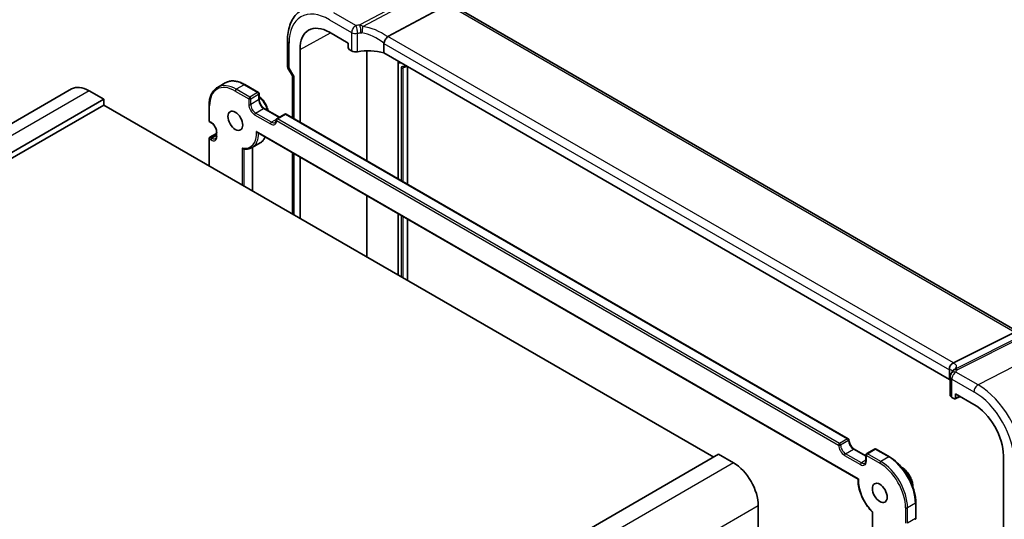
# Model space of a CAD drawing. Units: millimetres. Extents: x 29 to 4370, y 16 to 859.
# Drawn here: x 583 to 723, y 381 to 452 of the extents above; entities that cross this region are included whole.
import ezdxf

# ---------------------------------------------------------------- set-up
doc = ezdxf.new("R2010")
doc.units = ezdxf.units.MM
doc.header["$LTSCALE"] = 2
doc.layers.add('Visible (ISO)', color=7, linetype='Continuous', lineweight=35)
doc.layers.add('Visible Narrow (ISO)', color=7, linetype='Continuous', lineweight=25)

msp = doc.modelspace()

# ---------------------------------------------------------------- linework, layer by layer
at = {"layer": 'Visible (ISO)'}
for p, q in [((635.5155, 450.0746), (644.0428, 454.5987)), ((725.3314, 407.9633), (644.4571, 454.6561)), ((621.1735, 449.4501), (621.1735, 445.826)), ((627.1756, 450.6549), (629.8301, 449.1223)), ((622.9655, 437.8406), (622.9655, 448.2242)), ((629.8301, 449.1223), (629.8301, 448.469)), ((629.9714, 448.2242), (630.3342, 448.0147)), ((634.9276, 449.0744), (634.9276, 447.7267)), ((632.4789, 432.3481), (632.4789, 448.021)), ((715.5902, 401.1561), (634.9276, 447.7267)), ((621.2448, 445.5598), (621.8921, 444.4386)), ((636.9657, 446.3805), (636.9657, 429.7577)), ((638.2772, 445.7928), (638.2772, 429.0004)), ((621.8806, 444.4586), (621.8806, 438.467)), ((590.381, 442.571), (496.3358, 388.274)), ((612.3134, 443.4481), (611.182, 442.7949)), ((617.0226, 442.0883), (615.1134, 443.1906)), ((595.0023, 441.0986), (500.9571, 386.8016)), ((595.0023, 441.0986), (592.881, 442.3233)), ((595.0023, 440.2821), (595.0023, 441.0986)), ((617.1226, 441.9151), (617.1226, 441.0986)), ((595.0023, 440.2821), (500.9571, 385.9851)), ((681.9764, 390.0676), (595.0023, 440.2821)), ((610.0051, 440.2413), (610.0051, 438.0367)), ((617.8711, 439.8021), (620.0339, 438.5535)), ((620.7824, 438.9856), (619.651, 438.3324)), ((701.1683, 392.6903), (620.9824, 438.9856)), ((610.1051, 437.8635), (610.3172, 437.7411)), ((610.0051, 435.5056), (610.0051, 431.6202)), ((610.1051, 435.6788), (611.0657, 436.2334)), ((611.0657, 436.4446), (611.0657, 435.873)), ((616.9206, 436.3781), (702.5674, 386.9299)), ((617.2634, 434.8745), (616.132, 434.2213)), ((616.2033, 434.2624), (616.2033, 428.0417)), ((621.8806, 433.5144), (621.8806, 424.7639)), ((622.9655, 424.1375), (622.9655, 432.888)), ((632.4789, 418.6449), (632.4789, 427.3955)), ((636.9657, 424.805), (636.9657, 416.0545)), ((638.2772, 424.0478), (638.2772, 415.2973)), ((716.1929, 403.4955), (724.9338, 407.8963)), ((715.5902, 402.5038), (715.5902, 401.1561)), ((715.7066, 401.5315), (715.7066, 398.9096)), ((716.4451, 398.4618), (716.4451, 399.1151)), ((716.4451, 399.1151), (719.0995, 397.5826)), ((715.9409, 398.5897), (716.3037, 398.3802)), ((716.4001, 398.3684), (717.1177, 398.7268)), ((682.6835, 390.4758), (588.6383, 336.1788)), ((684.8048, 389.2511), (682.6835, 390.4758)), ((702.0168, 391.2206), (703.6967, 390.2507)), ((704.9281, 391.2206), (703.7967, 390.5674)), ((707.0373, 390.1183), (705.1281, 391.2206)), ((703.6967, 390.3942), (703.6967, 389.5777)), ((723.3096, 390.2905), (723.3096, 325.5469)), ((710.8142, 381.3719), (710.8142, 383.5764)), ((688.3404, 379.4123), (688.3404, 383.1273)), ((704.616, 382.2145), (704.616, 325.0336))]:
    msp.add_line(p, q, dxfattribs=at)
for centre, radius, start, end in [((616.9226, 441.9151), 0.2, 0, 60), ((619.751, 438.1592), 0.2, 120, 180), ((620.8824, 438.8124), 0.2, 60, 120), ((610.2051, 438.0367), 0.2, 180, 240), ((610.2051, 435.5056), 0.2, 120, 180), ((716.5066, 401.5315), 0.8, 146.386287, 180), ((701.0683, 392.5171), 0.2, 0, 60), ((703.8967, 390.3942), 0.2, 120, 180), ((705.0281, 391.0474), 0.2, 60, 120), ((710.6142, 381.3719), 0.2, 300, 0)]:
    msp.add_arc(centre, radius, start, end, dxfattribs=at)
for centre, major_axis, ratio, start_param, end_param in [((627.1756, 445.7935), (-2.977, 5.1563), 0.57735027, 5.49778714, 7.06858347), ((636.6192, 448.7509), (-1.1476, 1.2933), 0.35629853, 6.19695693, 6.29764779), ((629.9716, 448.3875), (-0.1, 0.1732), 0.5780539, 0.78600715, 2.3555855), ((632.8476, 445.2352), (-4.9993, 0.1461), 0.55686057, 4.29962785, 5.07112399), ((630.8999, 448.3185), (0.7999, -0.0234), 0.55686057, 3.94326714, 5.07112399), ((622.6806, 444.673), (-0.7971, -0.2136), 0.31783725, 0.08495923, 0.70043894), ((592.881, 438.2409), (-2.5, 4.3301), 0.57735027, 5.49778714, 6.28318531), ((715.03, 403.4804), (1.2956, 0.146), 0.19189197, 5.70381417, 5.80450504), ((711.0434, 400.0888), (-4.9993, 0.1461), 0.55686057, 3.5270007, 3.58690643), ((716.5066, 398.8935), (0.7999, -0.0234), 0.55686057, 3.15786897, 3.94326714), ((716.3036, 398.5437), (0.1001, -0.1734), 0.5766475, 5.49839613, 7.06797448), ((719.0995, 392.7212), (2.977, -5.1563), 0.57735027, 0.78539816, 2.35619449), ((684.8048, 385.1686), (-2.5, 4.3301), 0.57735027, 3.92699082, 5.49778714)]:
    msp.add_ellipse(centre, major_axis=major_axis, ratio=ratio, start_param=start_param, end_param=end_param, dxfattribs=at)
for centre in [(613.7406, 438.0367), (705.6645, 384.9645)]:
    msp.add_ellipse(centre, major_axis=(-0.75, 1.299), ratio=0.57735027, dxfattribs=at)
for points, knots in [([(621.1735, 449.4501), (621.1735, 449.8533), (621.2022, 450.2446), (621.3198, 450.9948), (621.4087, 451.3538), (621.6498, 452.0301), (621.8021, 452.3475), (622.1718, 452.9276), (622.3894, 453.1904), (622.8847, 453.6444), (623.1623, 453.8354), (623.462, 453.9836)], [3.141592654, 3.141592654, 3.141592654, 3.141592654, 3.306085563, 3.306085563, 3.470578472, 3.470578472, 3.635071382, 3.635071382, 3.799564291, 3.799564291, 3.9640572, 3.9640572, 3.9640572, 3.9640572]), ([(634.9303, 449.1073), (634.9433, 449.1822), (634.9688, 449.2631), (635.0369, 449.4288), (635.0784, 449.512), (635.1761, 449.6807), (635.2319, 449.7639), (635.3488, 449.9168), (635.4087, 449.984), (635.465, 450.0382)], [-0.118844517, -0.118844517, -0.118844517, -0.118844517, -0.08962965, -0.08962965, -0.061341578, -0.061341578, -0.03110626, -0.03110626, 0, 0, 0, 0]), ([(621.1735, 445.826), (621.1735, 445.8081), (621.1744, 445.7898), (621.1782, 445.7529), (621.1811, 445.7343), (621.1889, 445.6973), (621.1938, 445.679), (621.2055, 445.643), (621.2123, 445.6255), (621.2275, 445.5916), (621.2358, 445.5753), (621.2448, 445.5598)], [0.785398163, 0.785398163, 0.785398163, 0.785398163, 0.819381854, 0.819381854, 0.853365545, 0.853365545, 0.887349236, 0.887349236, 0.921332927, 0.921332927, 0.955316618, 0.955316618, 0.955316618, 0.955316618]), ([(636.9657, 446.3805), (636.9657, 446.3959), (636.9677, 446.4115), (636.9757, 446.4447), (636.9826, 446.4623), (636.9997, 446.4928), (637.0096, 446.5063), (637.021, 446.5181)], [0, 0, 0, 0, 0.0046612912, 0.0046612912, 0.0102610395, 0.0102610395, 0.0151616593, 0.0151616593, 0.0151616593, 0.0151616593]), ([(637.7194, 445.6798), (637.7762, 445.6849), (637.8324, 445.692), (637.9433, 445.7102), (637.9981, 445.7214), (638.106, 445.7477), (638.1592, 445.7629), (638.2298, 445.7862), (638.2481, 445.7925), (638.2663, 445.7991)], [5.235987756, 5.235987756, 5.235987756, 5.235987756, 5.283408589, 5.283408589, 5.330829422, 5.330829422, 5.378250255, 5.378250255, 5.394932589, 5.394932589, 5.394932589, 5.394932589]), ([(611.182, 442.7949), (611.0302, 442.7073), (610.8904, 442.5988), (610.6397, 442.3452), (610.5289, 442.2001), (610.3386, 441.8786), (610.259, 441.7023), (610.1319, 441.3238), (610.0842, 441.1216), (610.0208, 440.696), (610.0051, 440.4727), (610.0051, 440.2413)], [2.35619449, 2.35619449, 2.35619449, 2.35619449, 2.513274123, 2.513274123, 2.670353756, 2.670353756, 2.827433388, 2.827433388, 2.984513021, 2.984513021, 3.141592654, 3.141592654, 3.141592654, 3.141592654]), ([(615.1134, 443.1906), (614.913, 443.3063), (614.7117, 443.4043), (614.3115, 443.5622), (614.1125, 443.622), (613.7211, 443.7012), (613.5287, 443.7204), (613.1551, 443.7163), (612.974, 443.6929), (612.629, 443.6027), (612.4652, 443.5358), (612.3134, 443.4481)], [1.570796327, 1.570796327, 1.570796327, 1.570796327, 1.727875959, 1.727875959, 1.884955592, 1.884955592, 2.042035225, 2.042035225, 2.199114858, 2.199114858, 2.35619449, 2.35619449, 2.35619449, 2.35619449]), ([(617.1226, 441.5198), (617.2812, 441.4007), (617.434, 441.2578), (617.7331, 440.9186), (617.8769, 440.7182), (618.123, 440.2941), (618.2255, 440.0705), (618.3424, 439.729), (618.3755, 439.612), (618.4012, 439.4961)], [4.86196493, 4.86196493, 4.86196493, 4.86196493, 5.1613747, 5.1613747, 5.49396594, 5.49396594, 5.82537791, 5.82537791, 5.99753467, 5.99753467, 5.99753467, 5.99753467]), ([(617.8711, 439.8021), (617.8043, 439.8407), (617.7344, 439.8923), (617.5965, 440.019), (617.5285, 440.0944), (617.4028, 440.262), (617.3453, 440.3544), (617.2481, 440.5457), (617.2084, 440.6446), (617.1511, 440.8365), (617.1332, 440.9295), (617.1238, 441.0437), (617.1226, 441.0717), (617.1226, 441.0986)], [1.57079633, 1.57079633, 1.57079633, 1.57079633, 1.85785213, 1.85785213, 2.150771, 2.150771, 2.44826389, 2.44826389, 2.74653262, 2.74653262, 3.04153016, 3.04153016, 3.14159265, 3.14159265, 3.14159265, 3.14159265]), ([(611.0657, 436.4446), (611.0657, 436.5217), (611.056, 436.6081), (611.0152, 436.7908), (610.9839, 436.8874), (610.9016, 437.0801), (610.8503, 437.1761), (610.7333, 437.3559), (610.6675, 437.4397), (610.53, 437.5853), (610.4583, 437.6473), (610.3642, 437.7126), (610.3405, 437.7276), (610.3172, 437.7411)], [6.28318531, 6.28318531, 6.28318531, 6.28318531, 6.57024111, 6.57024111, 6.86315998, 6.86315998, 7.16065287, 7.16065287, 7.4589216, 7.4589216, 7.75391914, 7.75391914, 7.85398163, 7.85398163, 7.85398163, 7.85398163]), ([(619.4025, 437.7831), (619.4182, 437.7922), (619.4327, 437.8033), (619.4607, 437.8316), (619.474, 437.8487), (619.4988, 437.8906), (619.5103, 437.9154), (619.5295, 437.9728), (619.5374, 438.0054), (619.5481, 438.0775), (619.551, 438.117), (619.551, 438.1592)], [5.497787144, 5.497787144, 5.497787144, 5.497787144, 5.654866776, 5.654866776, 5.811946409, 5.811946409, 5.969026042, 5.969026042, 6.126105675, 6.126105675, 6.283185307, 6.283185307, 6.283185307, 6.283185307]), ([(610.9172, 435.4969), (610.9329, 435.506), (610.9475, 435.5171), (610.9754, 435.5454), (610.9887, 435.5625), (611.0136, 435.6045), (611.025, 435.6292), (611.0443, 435.6866), (611.0521, 435.7192), (611.0628, 435.7913), (611.0657, 435.8308), (611.0657, 435.873)], [5.497787144, 5.497787144, 5.497787144, 5.497787144, 5.654866776, 5.654866776, 5.811946409, 5.811946409, 5.969026042, 5.969026042, 6.126105675, 6.126105675, 6.283185307, 6.283185307, 6.283185307, 6.283185307]), ([(616.9206, 436.3781), (616.9115, 436.3833), (616.9026, 436.3891), (616.8712, 436.4119), (616.8499, 436.4318), (616.8101, 436.4763), (616.7915, 436.5016), (616.7748, 436.5288), (616.7743, 436.5297), (616.7738, 436.5305)], [-0.0213773966, -0.0213773966, -0.0213773966, -0.0213773966, -0.0180582535, -0.0180582535, -0.0093007169, -0.0093007169, 0, 0, 0.000292853, 0.000292853, 0.000292853, 0.000292853]), ([(618.0148, 435.7463), (617.9849, 435.6782), (617.9521, 435.6125), (617.8353, 435.4055), (617.7395, 435.2755), (617.5207, 435.0486), (617.3976, 434.952), (617.2634, 434.8745)], [6.667889145, 6.667889145, 6.667889145, 6.667889145, 6.73990623, 6.73990623, 6.90424485, 6.90424485, 7.068583471, 7.068583471, 7.068583471, 7.068583471]), ([(614.9227, 434.0164), (614.9144, 434.0176), (614.9061, 434.0194), (614.872, 434.0287), (614.8467, 434.0406), (614.8058, 434.0673), (614.7893, 434.0805), (614.7587, 434.11), (614.7445, 434.1263), (614.7315, 434.1442), (614.731, 434.1449), (614.7306, 434.1456)], [0.0108464693, 0.0108464693, 0.0108464693, 0.0108464693, 0.013569372, 0.013569372, 0.0220233654, 0.0220233654, 0.0282818583, 0.0282818583, 0.034699648, 0.034699648, 0.0349437099, 0.0349437099, 0.0349437099, 0.0349437099]), ([(614.9227, 434.0164), (615.0108, 434.0038), (615.0981, 433.9962), (615.2701, 433.9915), (615.3549, 433.9944), (615.5213, 434.0108), (615.603, 434.0244), (615.7622, 434.0623), (615.8397, 434.0867), (615.9899, 434.1461), (616.0624, 434.1811), (616.132, 434.2213)], [5.071686971, 5.071686971, 5.071686971, 5.071686971, 5.156907005, 5.156907005, 5.24212704, 5.24212704, 5.327347074, 5.327347074, 5.412567109, 5.412567109, 5.497787144, 5.497787144, 5.497787144, 5.497787144]), ([(715.589, 402.5391), (715.5827, 402.63), (715.5898, 402.7281), (715.6361, 402.9226), (715.6742, 403.0173), (715.7775, 403.1903), (715.841, 403.267), (715.9802, 403.3885), (716.0531, 403.4344), (716.1295, 403.4665)], [0, 0, 0, 0, 0.030846764, 0.030846764, 0.061246639, 0.061246639, 0.091071514, 0.091071514, 0.118298908, 0.118298908, 0.118298908, 0.118298908]), ([(715.8404, 401.9744), (715.8492, 401.9876), (715.8576, 402.0008), (715.8739, 402.027), (715.8817, 402.04), (715.8967, 402.0659), (715.9038, 402.0788), (715.9176, 402.1043), (715.9241, 402.117), (715.9366, 402.1423), (715.9425, 402.1548), (715.9482, 402.1673)], [0.1757250261, 0.1757250261, 0.1757250261, 0.1757250261, 0.1875256937, 0.1875256937, 0.1993263613, 0.1993263613, 0.2111270289, 0.2111270289, 0.2229276965, 0.2229276965, 0.2347283641, 0.2347283641, 0.2347283641, 0.2347283641]), ([(716.0566, 402.3626), (716.0428, 402.3427), (716.032, 402.3256), (716.0133, 402.2947), (716.0054, 402.2809), (715.9912, 402.2551), (715.9849, 402.2431), (715.9732, 402.2201), (715.9679, 402.2092), (715.9577, 402.1879), (715.9529, 402.1775), (715.9482, 402.1673)], [0.1869702821, 0.1869702821, 0.1869702821, 0.1869702821, 0.1903312314, 0.1903312314, 0.1936921806, 0.1936921806, 0.1970531299, 0.1970531299, 0.2004140792, 0.2004140792, 0.2037750284, 0.2037750284, 0.2037750284, 0.2037750284]), ([(716.0671, 402.379), (716.0671, 402.379), (716.0668, 402.3785), (716.0649, 402.3751), (716.0618, 402.37), (716.0566, 402.3626)], [-0.7500712286, -0.7500712286, -0.7500712286, -0.7500712286, -0.7324871991, -0.7324871991, -0.6900956344, -0.6900956344, -0.6900956344, -0.6900956344]), ([(702.0168, 391.2206), (701.95, 391.2592), (701.8801, 391.3108), (701.7422, 391.4374), (701.6742, 391.5129), (701.5485, 391.6805), (701.491, 391.7729), (701.3938, 391.9642), (701.3541, 392.063), (701.2968, 392.2549), (701.2789, 392.348), (701.2695, 392.4621), (701.2683, 392.4901), (701.2683, 392.5171)], [1.57079633, 1.57079633, 1.57079633, 1.57079633, 1.85785213, 1.85785213, 2.150771, 2.150771, 2.44826389, 2.44826389, 2.74653262, 2.74653262, 3.04153016, 3.04153016, 3.14159265, 3.14159265, 3.14159265, 3.14159265]), ([(703.5482, 389.2015), (703.5639, 389.2106), (703.5784, 389.2218), (703.6064, 389.25), (703.6197, 389.2672), (703.6446, 389.3091), (703.656, 389.3339), (703.6752, 389.3913), (703.6831, 389.4238), (703.6938, 389.4959), (703.6967, 389.5354), (703.6967, 389.5777)], [5.497787144, 5.497787144, 5.497787144, 5.497787144, 5.654866776, 5.654866776, 5.811946409, 5.811946409, 5.969026042, 5.969026042, 6.126105675, 6.126105675, 6.283185307, 6.283185307, 6.283185307, 6.283185307]), ([(710.8142, 383.5764), (710.8142, 384.0392), (710.7509, 384.5342), (710.5064, 385.5446), (710.3251, 386.0597), (709.8621, 387.0628), (709.5805, 387.5505), (708.9433, 388.453), (708.5878, 388.8676), (707.8351, 389.5846), (707.438, 389.8869), (707.0373, 390.1183)], [6.28318531, 6.28318531, 6.28318531, 6.28318531, 6.59734457, 6.59734457, 6.91150384, 6.91150384, 7.2256631, 7.2256631, 7.53982237, 7.53982237, 7.85398163, 7.85398163, 7.85398163, 7.85398163]), ([(708.7824, 388.6207), (708.8523, 388.5815), (708.9216, 388.5374), (709.1688, 388.3619), (709.3411, 388.2045), (709.657, 387.8463), (709.8007, 387.6459), (710.0469, 387.2218), (710.1493, 386.9982), (710.3035, 386.548), (710.355, 386.3214), (710.3866, 386.013), (710.3909, 385.9236), (710.3898, 385.8365)], [4.69853021, 4.69853021, 4.69853021, 4.69853021, 4.8265417, 4.8265417, 5.1613747, 5.1613747, 5.49396594, 5.49396594, 5.82537791, 5.82537791, 6.15791111, 6.15791111, 6.29704408, 6.29704408, 6.29704408, 6.29704408]), ([(702.5673, 386.9299), (702.5579, 386.6267), (702.5823, 386.3055), (702.6952, 385.6455), (702.7838, 385.3066), (703.0194, 384.6305), (703.1663, 384.2934), (703.5097, 383.6408), (703.7061, 383.3253), (704.1368, 382.7347), (704.371, 382.4596), (704.6175, 382.213)], [3.10648523, 3.10648523, 3.10648523, 3.10648523, 3.35735325, 3.35735325, 3.60823161, 3.60823161, 3.85910996, 3.85910996, 4.10998832, 4.10998832, 4.36086668, 4.36086668, 4.36086668, 4.36086668]), ([(702.5674, 386.9299), (702.5675, 386.9298), (702.5683, 386.93), (702.573, 386.932), (702.5802, 386.9353), (702.6004, 386.9452), (702.614, 386.9519), (702.6303, 386.9601), (702.6308, 386.9603), (702.6313, 386.9606)], [0.0171333457, 0.0171333457, 0.0171333457, 0.0171333457, 0.0204195894, 0.0204195894, 0.0290903212, 0.0290903212, 0.0382988493, 0.0382988493, 0.0385887995, 0.0385887995, 0.0385887995, 0.0385887995]), ([(704.6175, 382.213), (704.6185, 382.2119), (704.62, 382.2112), (704.6264, 382.2094), (704.633, 382.2092), (704.6502, 382.2111), (704.6609, 382.213), (704.6736, 382.2161), (704.6741, 382.2163), (704.6745, 382.2164)], [-0.015599205, -0.015599205, -0.015599205, -0.015599205, -0.0127532907, -0.0127532907, -0.0064567776, -0.0064567776, 0, 0, 0.0002455445, 0.0002455445, 0.0002455445, 0.0002455445])]:
    msp.add_open_spline(points, degree=3, knots=knots, dxfattribs=at)
for points in [[(634.9303, 449.1073), (634.9285, 449.0966), (634.9276, 449.0856), (634.9276, 449.0744)], [(715.5902, 402.5038), (715.5902, 402.515), (715.5898, 402.5268), (715.589, 402.5391)]]:
    msp.add_open_spline(points, degree=3, dxfattribs=at)
at = {"layer": 'Visible Narrow (ISO)'}
for p, q in [((642.4531, 457.515), (631.4961, 451.7018)), ((631.9097, 451.4853), (642.7689, 457.2466)), ((644.0428, 454.5987), (724.9338, 407.8963)), ((627.1756, 452.4536), (630.3342, 450.63)), ((630.9295, 451.626), (627.7709, 453.4496)), ((622.9655, 448.2242), (627.3227, 450.57)), ((630.3342, 450.63), (630.3342, 448.0147)), ((631.1686, 447.8932), (631.1686, 450.5215)), ((716.1929, 403.4955), (635.5155, 450.0746)), ((621.4078, 445.5711), (621.4078, 449.1235)), ((634.9276, 449.0744), (715.5902, 402.5038)), ((622.1149, 444.3464), (621.4078, 445.5711)), ((637.0243, 429.7238), (637.0243, 446.2912)), ((637.4088, 445.582), (637.4088, 429.5018)), ((637.9249, 445.7075), (637.6867, 445.5792)), ((637.6867, 429.3414), (637.6867, 445.5792)), ((622.1149, 438.3318), (622.1149, 444.3464)), ((615.0134, 443.1807), (613.882, 442.5275)), ((615.7912, 441.4252), (613.882, 442.5275)), ((615.0134, 443.1807), (616.9226, 442.0784)), ((592.881, 442.3233), (498.8358, 388.0263)), ((613.7406, 442.2825), (615.6498, 441.1802)), ((615.6498, 441.1802), (615.6498, 440.3638)), ((616.9226, 442.0784), (615.7912, 441.4252)), ((615.9326, 441.1802), (617.064, 441.8334)), ((615.9326, 440.3638), (615.9326, 441.1802)), ((617.064, 441.0169), (615.9326, 440.3638)), ((617.064, 441.8334), (617.064, 441.0169)), ((610.0637, 437.9551), (610.0637, 440.1596)), ((616.6397, 439.139), (617.7711, 439.7922)), ((617.7711, 439.7922), (619.9753, 438.5196)), ((616.4983, 438.8941), (618.7611, 437.5877)), ((618.9025, 437.8326), (616.6397, 439.139)), ((619.5578, 438.211), (618.9025, 437.8326)), ((619.751, 438.3225), (620.8824, 438.9757)), ((699.9369, 392.0272), (619.751, 438.3225)), ((620.8824, 438.9757), (701.0683, 392.6804)), ((610.2758, 437.8326), (610.0637, 437.9551)), ((619.6096, 438.0776), (699.7955, 391.7822)), ((610.0637, 431.5864), (610.0637, 435.4239)), ((610.0637, 435.4239), (610.2758, 435.3015)), ((610.2051, 435.6689), (611.0657, 436.1658)), ((610.4172, 435.5464), (610.2051, 435.6689)), ((611.0657, 435.9209), (610.4172, 435.5464)), ((611.1243, 435.7914), (611.1243, 436.3629)), ((702.6313, 386.9606), (616.7738, 436.5305)), ((614.7306, 434.1456), (614.7306, 428.892)), ((615.0134, 428.7287), (615.0134, 434.0052)), ((616.1448, 434.2286), (616.1448, 428.0755)), ((622.1149, 424.6286), (622.1149, 433.3792)), ((637.0243, 416.0207), (637.0243, 424.7712)), ((637.4088, 424.5492), (637.4088, 415.7987)), ((637.6867, 415.6383), (637.6867, 424.3888)), ((727.6219, 408.2567), (716.4906, 402.6525)), ((716.7062, 402.5058), (727.9377, 408.1604)), ((731.1573, 406.3016), (719.6948, 400.3773)), ((719.6948, 400.3773), (716.5362, 402.2009)), ((715.9409, 398.5897), (715.9409, 401.2049)), ((715.9409, 401.2049), (719.0995, 399.3813)), ((717.0518, 398.7648), (716.4451, 398.4618)), ((701.0683, 392.6804), (699.9369, 392.0272)), ((701.2097, 392.4354), (700.0783, 391.7822)), ((700.7855, 390.5575), (701.9168, 391.2107)), ((703.0482, 389.2511), (700.7855, 390.5575)), ((701.9168, 391.2107), (703.6967, 390.183)), ((703.8967, 390.5575), (705.0281, 391.2107)), ((705.8059, 389.4552), (703.8967, 390.5575)), ((705.0281, 391.2107), (706.9373, 390.1084)), ((684.8048, 389.2511), (590.7596, 334.954)), ((700.644, 390.3125), (702.9068, 389.0061)), ((703.6967, 389.6255), (703.0482, 389.2511)), ((703.7553, 390.3125), (705.6645, 389.2102)), ((703.7553, 389.496), (703.7553, 390.3125)), ((706.9373, 390.1084), (705.8059, 389.4552)), ((710.7557, 383.4948), (709.6243, 382.8416)), ((710.7557, 383.4948), (710.7557, 381.2902)), ((688.3404, 383.1273), (594.2952, 328.8303)), ((704.6745, 324.952), (704.6745, 382.2164)), ((709.3414, 382.8416), (709.3414, 380.637)), ((709.6243, 380.637), (709.6243, 382.8416)), ((710.7557, 381.2902), (709.6243, 380.637))]:
    msp.add_line(p, q, dxfattribs=at)
for centre, major_axis, ratio, start_param, end_param in [((627.1756, 445.7935), (-4.0785, 7.0641), 0.57735027, 5.49778714, 7.06858347), ((630.8999, 450.9566), (-0.4, -0.6928), 0.57735027, 3.87463094, 5.49778714), ((630.8999, 450.9566), (-0.1301, 0.7894), 0.30118305, 4.07985917, 5.67308842), ((631.4665, 451.0324), (0.0827, -0.7957), 0.22007374, 0.94918709, 2.54711747), ((631.6274, 451.0306), (0.1136, 0.7919), 0.33977837, 4.15514938, 5.37182193), ((633.1298, 446.373), (-5.2012, 3.8133), 0.67305545, 4.75641322, 5.38274363), ((621.9735, 449.4501), (-0.8, 0), 0.57735027, 0, 0.78539816), ((630.8999, 450.9566), (-0.8, 0), 0.57735027, 0.78539816, 1.91325501), ((632.8476, 445.9184), (-4.3312, 3.8011), 0.6572023, 4.80589814, 5.4475041), ((621.9735, 445.8977), (0.7987, 0.0937), 0.48259456, 3.08505342, 3.87045158), ((621.9735, 445.8977), (-0.7292, -0.3368), 0.12579835, 0.01146399, 0.6269437), ((635.6609, 450.6924), (2.414, -4.1812), 0.57735027, 5.90858887, 6.03385664), ((637.7115, 445.4073), (-0.214, 0.3707), 0.57735027, 6.02138592, 7.06858347), ((637.5503, 445.6637), (-0.2, 0), 0.57735027, 0.78539816, 2.32128791), ((635.6609, 450.6924), (2.686, -4.6522), 0.57735027, 6.02138592, 6.1855311), ((637.7016, 445.879), (0.0178, -0.1992), 0.78867513, 5.06326839, 6.28318531), ((637.848, 445.4861), (-0.1141, 0.1976), 0.57735027, 0.04306629, 0.78539816), ((615.0134, 438.7716), (-2.7, 4.6765), 0.57735027, 5.49778714, 6.28318531), ((613.7406, 438.0367), (-2.6, 4.5033), 0.57735027, 5.49778714, 7.06858347), ((613.882, 438.1184), (-2.7, 4.6765), 0.57735027, 5.49778714, 6.28318531), ((613.882, 442.3642), (-0.1, -0.1732), 0.57735027, 3.92699082, 5.49778714), ((615.0134, 443.0174), (0.1, 0.1732), 0.57735027, 0, 0.78539816), ((615.7912, 441.2619), (-0.1, -0.1732), 0.57735027, 3.92699082, 5.49778714), ((615.7912, 441.2619), (-0.2, 0), 0.57735027, 0.78539816, 2.35619449), ((615.7912, 441.2619), (0.1, -0.1732), 0.57735027, 0.78539816, 2.35619449), ((616.9226, 441.9151), (0.1, 0.1732), 0.57735027, 0, 0.78539816), ((616.9226, 441.9151), (-0.1, 0.1732), 0.57735027, 3.92699082, 5.49778714), ((616.9226, 441.9151), (0.2, 0), 0.57735027, 5.49778714, 6.28318531), ((616.9226, 441.0986), (0.2, 0), 0.57735027, 5.49778714, 6.28318531), ((617.7711, 440.6087), (0.5, -0.866), 0.57735027, 3.92699082, 5.49778714), ((616.7812, 439.7922), (1.15, -1.9919), 0.57735027, 1.1327047, 2.14468948), ((610.2051, 440.2413), (-0.2, 0), 0.57735027, 0, 0.78539816), ((616.4983, 439.8739), (0.6, -1.0392), 0.57735027, 3.92699082, 5.49778714), ((615.7912, 440.4454), (0.2, 0), 0.57735027, 3.92699082, 5.49778714), ((616.6397, 439.9555), (-0.5, 0.866), 0.57735027, 0.78539816, 2.35619449), ((617.7711, 439.6289), (0.1, 0.1732), 0.57735027, 0, 0.78539816), ((616.6397, 438.9757), (0.1, 0.1732), 0.57735027, 0.78539816, 2.35619449), ((619.751, 438.1592), (0.1, 0.1732), 0.57735027, 0.78539816, 2.35619449), ((619.751, 438.1592), (-0.1, 0.1732), 0.57735027, 5.49778714, 6.28318531), ((620.8824, 438.8124), (-0.1, 0.1732), 0.57735027, 5.49778714, 6.28318531), ((620.8824, 438.8124), (0.1, 0.1732), 0.57735027, 0, 0.78539816), ((610.2051, 438.0367), (-0.2, 0), 0.57735027, 0, 0.78539816), ((610.2051, 438.0367), (-0.1, -0.1732), 0.57735027, 5.49778714, 6.28318531), ((610.2758, 436.8528), (-0.6, 1.0392), 0.57735027, 3.92699082, 5.49778714), ((610.4172, 437.9143), (-0.1, -0.1732), 0.57735027, 5.49778714, 6.28318531), ((618.7611, 438.5675), (0.6, -1.0392), 0.57735027, 5.49778714, 7.06858347), ((618.9025, 437.6693), (0.1, 0.1732), 0.57735027, 0.78539816, 2.35619449), ((618.9025, 438.6491), (0.5, -0.866), 0.57735027, 5.49778714, 6.28318531), ((619.751, 438.1592), (-0.2, 0), 0.57735027, 0, 0.78539816), ((610.2051, 435.5056), (-0.2, 0), 0.57735027, 0, 0.78539816), ((610.2051, 435.5056), (-0.1, -0.1732), 0.57735027, 3.92699082, 5.49778714), ((610.2051, 435.5056), (-0.1, 0.1732), 0.57735027, 5.49778714, 6.28318531), ((610.2758, 436.2813), (0.6, -1.0392), 0.57735027, 5.49778714, 7.06858347), ((610.4172, 435.3831), (-0.1, -0.1732), 0.57735027, 3.92699082, 5.49778714), ((610.4172, 436.3629), (0.5, -0.866), 0.57735027, 5.49778714, 6.28318531), ((611.2657, 436.4446), (-0.2, 0), 0.57735027, 0, 0.78539816), ((611.2657, 435.873), (-0.2, 0), 0.57735027, 0, 0.78539816), ((613.7406, 438.0367), (2.15, -3.7239), 0.57735027, 5.82941371, 7.13840764), ((613.882, 438.1184), (2.25, -3.8971), 0.57735027, 0, 0.7892109), ((615.0134, 438.7716), (2.25, -3.8971), 0.57735027, 0, 0.42596591), ((710.8204, 401.5184), (5.7879, 1.5704), 0.23836393, 6.00664258, 6.63297299), ((711.0434, 400.772), (4.9918, 1.5338), 0.18632148, 0.01715293, 0.37246199), ((716.5066, 401.5315), (-0.6662, 0.4429), 0.7955305, 5.15953572, 6.28318531), ((716.5066, 401.5315), (0.4, 0.6928), 0.57735027, 0.73303829, 2.35619449), ((716.6766, 401.8364), (-0.7284, 0.3309), 0.8180651, 5.03009696, 6.28318531), ((716.7136, 401.9061), (-0.657, 0.4565), 0.93634469, 5.57775215, 6.28318531), ((716.5066, 401.5315), (-0.8, 0), 0.57735027, 0, 0.78539816), ((719.6652, 399.7079), (-0.4, -0.6928), 0.57735027, 3.87463094, 5.49778714), ((719.6948, 393.0649), (-4.4779, 7.756), 0.57735027, 3.92699082, 5.49778714), ((719.0995, 392.7212), (4.0785, -7.0641), 0.57735027, 0.78539816, 2.35619449), ((699.9369, 391.8639), (-0.1, -0.1732), 0.57735027, 3.92699082, 5.49778714), ((699.9369, 391.8639), (0.1, -0.1732), 0.57735027, 0.78539816, 2.35619449), ((701.0683, 392.5171), (0.1, 0.1732), 0.57735027, 0, 0.78539816), ((701.0683, 392.5171), (-0.1, 0.1732), 0.57735027, 3.92699082, 5.49778714), ((701.0683, 392.5171), (0.2, 0), 0.57735027, 5.49778714, 6.28318531), ((701.9168, 392.0272), (0.5, -0.866), 0.57735027, 3.92699082, 5.49778714), ((700.644, 391.2923), (0.6, -1.0392), 0.57735027, 3.92699082, 5.49778714), ((699.9369, 391.8639), (-0.2, 0), 0.57735027, 0.78539816, 2.35619449), ((700.7855, 391.374), (-0.5, 0.866), 0.57735027, 0.78539816, 2.35619449), ((700.7855, 390.3942), (0.1, 0.1732), 0.57735027, 0.78539816, 2.35619449), ((701.9168, 391.0474), (0.1, 0.1732), 0.57735027, 0, 0.78539816), ((703.8967, 390.3942), (0.1, 0.1732), 0.57735027, 0.78539816, 2.35619449), ((703.8967, 390.3942), (-0.1, 0.1732), 0.57735027, 5.49778714, 6.28318531), ((705.0281, 391.0474), (-0.1, 0.1732), 0.57735027, 5.49778714, 6.28318531), ((705.0281, 391.0474), (0.1, 0.1732), 0.57735027, 0, 0.78539816), ((702.9068, 389.9859), (0.6, -1.0392), 0.57735027, 5.49778714, 7.06858347), ((703.0482, 389.0878), (0.1, 0.1732), 0.57735027, 0.78539816, 2.35619449), ((703.0482, 390.0676), (0.5, -0.866), 0.57735027, 5.49778714, 6.28318531), ((703.8967, 390.3942), (-0.2, 0), 0.57735027, 0, 0.78539816), ((703.8967, 389.5777), (-0.2, 0), 0.57735027, 0, 0.78539816), ((705.8059, 389.2919), (-0.1, -0.1732), 0.57735027, 3.92699082, 5.49778714), ((705.6645, 384.9645), (2.6, -4.5033), 0.57735027, 0.78539816, 2.35619449), ((705.8059, 385.0461), (-2.7, 4.6765), 0.57735027, 3.92699082, 5.49778714), ((706.9373, 389.9451), (0.1, 0.1732), 0.57735027, 0, 0.78539816), ((706.9373, 385.6993), (2.7, -4.6765), 0.57735027, 0.78539816, 2.35619449), ((708.705, 386.7199), (1.15, -1.9919), 0.57735027, 0.91462902, 2.22696363), ((705.6645, 384.9645), (-2.15, 3.7239), 0.57735027, 0.715574, 2.02456793), ((710.6142, 383.5764), (0.2, 0), 0.57735027, 5.49778714, 6.28318531), ((709.4829, 382.9232), (-0.2, 0), 0.57735027, 0.78539816, 2.35619449), ((710.6142, 381.3719), (0.1, -0.1732), 0.57735027, 0, 0.78539816), ((710.6142, 381.3719), (0.2, 0), 0.57735027, 5.49778714, 6.28318531)]:
    msp.add_ellipse(centre, major_axis=major_axis, ratio=ratio, start_param=start_param, end_param=end_param, dxfattribs=at)
for points in [[(631.4961, 451.7018), (631.3051, 451.682), (631.1157, 451.6566), (630.9295, 451.626)], [(631.1686, 450.5215), (631.3291, 450.5469), (631.4923, 450.5677), (631.657, 450.5838)], [(716.5362, 402.2009), (716.6027, 402.3009), (716.6594, 402.4028), (716.7062, 402.5058)]]:
    msp.add_open_spline(points, degree=3, dxfattribs=at)
for points, knots in [([(631.9097, 451.4853), (631.875, 451.5122), (631.8399, 451.5368), (631.7029, 451.6237), (631.5994, 451.6705), (631.4961, 451.7018)], [-0.1869702821, -0.1869702821, -0.1869702821, -0.1869702821, -0.1826384324, -0.1826384324, -0.1701658371, -0.1701658371, -0.1701658371, -0.1701658371]), ([(631.657, 450.5838), (631.6918, 450.5872), (631.7265, 450.5875), (631.7724, 450.5829), (631.7841, 450.5812), (631.7957, 450.5791)], [0.1701658371, 0.1701658371, 0.1701658371, 0.1701658371, 0.1826384324, 0.1826384324, 0.1869702821, 0.1869702821, 0.1869702821, 0.1869702821]), ([(637.0243, 446.2912), (637.0062, 446.3029), (636.9916, 446.3166), (636.9716, 446.3463), (636.9662, 446.3623), (636.9657, 446.3791), (636.9657, 446.3798), (636.9657, 446.3805)], [0, 0, 0, 0, 0.384662262, 0.384662262, 0.769324524, 0.769324524, 0.786809172, 0.786809172, 0.786809172, 0.786809172]), ([(637.0459, 446.5037), (637.0342, 446.4853), (637.025, 446.464), (637.0125, 446.4171), (637.0096, 446.3913), (637.0113, 446.34), (637.016, 446.3146), (637.0243, 446.2912)], [0.40477928, 0.40477928, 0.40477928, 0.40477928, 0.76794725, 0.76794725, 1.15192088, 1.15192088, 1.53589451, 1.53589451, 1.53589451, 1.53589451]), ([(716.7062, 402.5058), (716.6799, 402.5353), (716.6532, 402.5611), (716.5817, 402.6183), (716.5362, 402.6428), (716.4906, 402.6525)], [-0.2037750284, -0.2037750284, -0.2037750284, -0.2037750284, -0.1974196551, -0.1974196551, -0.1869702821, -0.1869702821, -0.1869702821, -0.1869702821])]:
    msp.add_open_spline(points, degree=3, knots=knots, dxfattribs=at)

doc.saveas('drawing.dxf')
